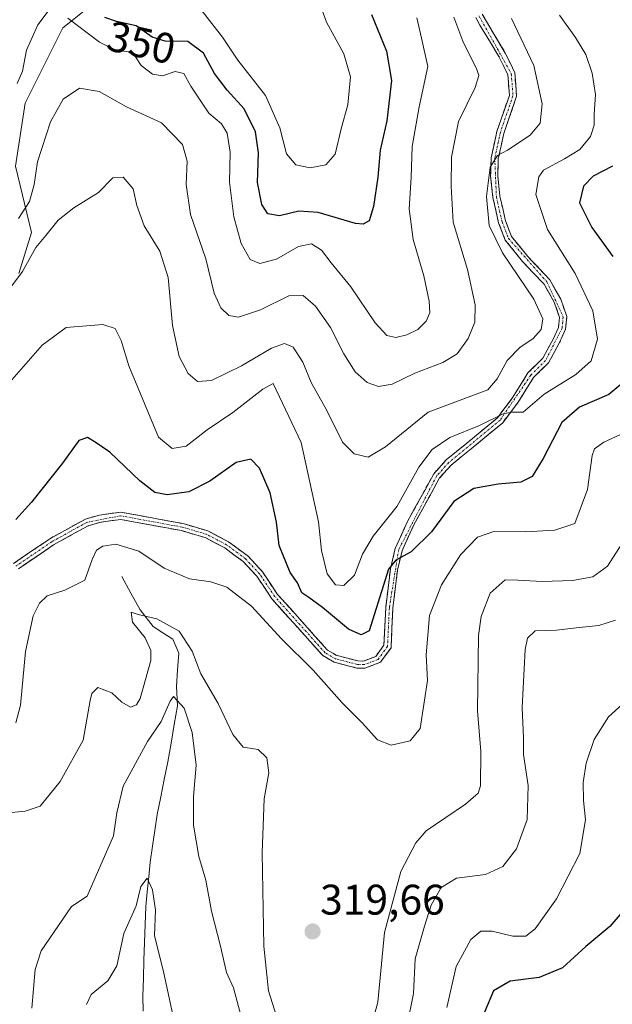
# Model space of a CAD drawing. Units: metres. Extents: x 611779 to 615260, y 4671490 to 4673859.
# Drawn here: x 613359 to 613497, y 4672273 to 4672503 of the extents above; entities that cross this region are included whole.
import ezdxf
from ezdxf.enums import TextEntityAlignment as Align

# ---------------------------------------------------------------- set-up
doc = ezdxf.new("R2010")
doc.units = ezdxf.units.M
doc.header["$MEASUREMENT"] = 0
doc.linetypes.add('TRAZO_Y_PUNTO', pattern=[1, 0.5, -0.25, 0, -0.25])
doc.linetypes.add('TRAZOSX2', pattern=[1.5, 1, -0.5])
for name, color, linetype, lineweight in [('Arbolado forestal CxS', 92, 'Continuous', 0), ('Camino', 19, 'TRAZOSX2', 0), ('Camino Cxs', 19, 'Continuous', 0), ('Camino eje', 19, 'TRAZO_Y_PUNTO', 0), ('Carátula', 7, 'Continuous', 5), ('Corriente natural lineal', 142, 'Continuous', 13), ('Curva de nivel maestra', 36, 'Continuous', 30), ('Curva de nivel normal', 36, 'Continuous', 0), ('Matorral CxS', 135, 'Continuous', 0), ('Punto de cota en terreno', 7, 'Continuous', 0), ('Rótulo de curva de nivel directora', 19, 'Continuous', 0), ('Rótulo de punto de cota en terreno', 19, 'Continuous', 0)]:
    doc.layers.add(name, color=color, linetype=linetype, lineweight=lineweight)
doc.styles.add('Arial', font='txt', dxfattribs={"height": 0.2})

# ---------------------------------------------------------------- blocks, each defined once
blk = doc.blocks.new('*U189')
at = {"layer": 'Curva de nivel normal', "color": 36, "linetype": 'Continuous', "lineweight": 0}
blk.add_polyline3d([(613400.74, 4672506.32, 355), (613406.31, 4672499.2, 355), (613409.87, 4672493.82, 355), (613416.3, 4672485.62, 355), (613419.69, 4672478.01, 355), (613421.27, 4672471.93, 355), (613423.42, 4672469.35, 355), (613426.8, 4672468.62, 355), (613430.41, 4672469.36, 355), (613432.67, 4672471.82, 355), (613434.11, 4672478.06, 355), (613435.61, 4672483.36, 355), (613436.19, 4672489.92, 355), (613434.64, 4672495.36, 355), (613430.63, 4672502.73, 355), (613428.1, 4672509.72, 355)], dxfattribs=at)
blk = doc.blocks.new('*U190')
at = {"layer": 'Curva de nivel normal', "color": 36, "linetype": 'Continuous', "lineweight": 0}
blk.add_polyline3d([(613357.92, 4672338.76, 320), (613359.05, 4672342.95, 320), (613360.22, 4672355.5, 320), (613362.01, 4672363.86, 320), (613363.43, 4672366.77, 320), (613365.27, 4672368.49, 320), (613369.4, 4672369.84, 320), (613374.08, 4672372.16, 320), (613375.78, 4672376.99, 320), (613376.8, 4672379.22, 320), (613378.29, 4672380.1, 320), (613381.3, 4672380.56, 320), (613386.72, 4672378.99, 320), (613392.65, 4672375.02, 320), (613398.58, 4672372.47, 320), (613403.53, 4672371.82, 320), (613407.29, 4672370.54, 320), (613413.04, 4672366.11, 320), (613420.08, 4672358.43, 320), (613427.49, 4672351.15, 320), (613434.25, 4672343.47, 320), (613438.93, 4672338.81, 320), (613442.53, 4672334.79, 320), (613445.73, 4672333.59, 320), (613450.16, 4672334.61, 320), (613452.54, 4672337.44, 320), (613453.36, 4672343.05, 320), (613454.23, 4672348.66, 320), (613453.96, 4672354.72, 320), (613454.73, 4672363.91, 320), (613457.49, 4672371.08, 320), (613461.98, 4672378.08, 320), (613465.93, 4672382.26, 320), (613469.74, 4672383.58, 320), (613477.12, 4672383.52, 320), (613483.99, 4672383.86, 320), (613488.72, 4672385.42, 320), (613491.67, 4672393.36, 320), (613492.72, 4672401.35, 320), (613493.31, 4672402.88, 320), (613495.46, 4672404.5, 320), (613501.09, 4672407.02, 320)], dxfattribs=at)
blk = doc.blocks.new('*U195')
at = {"layer": 'Curva de nivel normal', "color": 36, "linetype": 'Continuous', "lineweight": 0}
blk.add_polyline3d([(613485.08, 4672504.4, 330), (613488.88, 4672499.17, 330), (613491.28, 4672495.18, 330), (613492.78, 4672490.79, 330), (613493.53, 4672485.82, 330), (613493.23, 4672481.24, 330), (613493.24, 4672478.63, 330), (613492.38, 4672475.98, 330), (613489.89, 4672472.97, 330), (613486.25, 4672470.78, 330), (613481.34, 4672468.08, 330), (613480.27, 4672466.52, 330), (613479.58, 4672462.4, 330), (613482.34, 4672454.2, 330), (613488.81, 4672443.94, 330), (613492.9, 4672435.16, 330), (613493.98, 4672428.6, 330), (613492.56, 4672423.53, 330), (613488.91, 4672420.28, 330), (613481.53, 4672415.67, 330), (613476.62, 4672411.47, 330), (613474.02, 4672411.52, 330), (613471.9, 4672411.07, 330), (613466.4, 4672408.39, 330), (613459.46, 4672405.52, 330), (613455.33, 4672402.75, 330), (613452.23, 4672398.58, 330), (613447.12, 4672389.48, 330), (613441.54, 4672382.5, 330), (613439.03, 4672378.27, 330), (613437.17, 4672373.38, 330), (613434.68, 4672370.94, 330), (613432.69, 4672371.12, 330), (613430.79, 4672373.68, 330), (613429.4, 4672379.14, 330), (613428.77, 4672385.83, 330), (613424.65, 4672404.42, 330), (613418.11, 4672418.19, 330), (613415.67, 4672416.89, 330), (613408.68, 4672411.43, 330), (613402.72, 4672407.38, 330), (613397.74, 4672403.53, 330), (613394.53, 4672402.95, 330), (613391.32, 4672405.61, 330), (613384.36, 4672422.36, 330), (613382.58, 4672428.25, 330), (613381.13, 4672431.07, 330), (613378.28, 4672432.03, 330), (613369.68, 4672431.32, 330), (613364.08, 4672427.2, 330), (613356.46, 4672418.39, 330)], dxfattribs=at)
blk = doc.blocks.new('*U196')
at = {"layer": 'Curva de nivel normal', "color": 36, "linetype": 'Continuous', "lineweight": 0}
for points in [[(613499.7, 4672380.66, 315), (613496.34, 4672375.42, 315), (613492.95, 4672372.96, 315), (613488.13, 4672372.09, 315), (613481.05, 4672371.88, 315), (613475.39, 4672372.21, 315), (613472.39, 4672372.26, 315), (613468.87, 4672369.13, 315), (613466.8, 4672363.69, 315), (613466.14, 4672359.22, 315), (613465.9, 4672341.57, 315), (613466.71, 4672332.09, 315), (613466.66, 4672324.04, 315), (613466.12, 4672322.34, 315), (613463.12, 4672319.75, 315), (613453.92, 4672313.51, 315), (613451.47, 4672310.73, 315), (613447.96, 4672303.97, 315), (613444.16, 4672289.77, 315), (613442.62, 4672273.44, 315), (613440.89, 4672267.09, 315)], [(613419.8, 4672267.44, 315), (613417.04, 4672276.1, 315), (613415.93, 4672286.54, 315), (613415.54, 4672308.37, 315), (613416, 4672321.02, 315), (613417.08, 4672327.07, 315), (613416.68, 4672330.58, 315), (613414.59, 4672332.58, 315), (613411.11, 4672333.13, 315), (613408.68, 4672336.03, 315), (613405.27, 4672343.29, 315), (613401.24, 4672350.26, 315), (613399.18, 4672355.53, 315), (613396.11, 4672360.26, 315), (613390.93, 4672363.16, 315), (613386.57, 4672364.16, 315), (613384.9, 4672364.66, 315), (613385.18, 4672362.32, 315), (613388.2, 4672358.71, 315), (613389.52, 4672355.68, 315), (613389.5, 4672353.38, 315), (613387.02, 4672344.49, 315), (613386.16, 4672343, 315), (613384.74, 4672342.44, 315), (613382.74, 4672343.59, 315), (613380.41, 4672345.79, 315), (613377.12, 4672347.07, 315), (613375.7, 4672345.66, 315), (613375.33, 4672344.04, 315), (613373.64, 4672334.76, 315), (613368.27, 4672325.03, 315), (613363.62, 4672319.32, 315), (613360.14, 4672318.12, 315), (613355.32, 4672317.62, 315)]]:
    blk.add_polyline3d(points, dxfattribs=at)
blk = doc.blocks.new('*U197')
at = {"layer": 'Curva de nivel normal', "color": 36, "linetype": 'Continuous', "lineweight": 0}
for points in [[(613358.22, 4672488.4, 345), (613359.5, 4672491.26, 345), (613360.38, 4672496.16, 345), (613363.04, 4672502.1, 345), (613365.51, 4672505.29, 345)], [(613370.11, 4672503.7, 345), (613377.51, 4672498.09, 345), (613381.1, 4672496.28, 345), (613384.29, 4672495.82, 345), (613385.93, 4672494.61, 345), (613387.22, 4672492.64, 345), (613389.91, 4672490.56, 345), (613392.21, 4672490.2, 345), (613395.22, 4672491.2, 345), (613397.24, 4672490.71, 345), (613398.9, 4672487.76, 345), (613403.11, 4672481.48, 345), (613406.04, 4672478.92, 345), (613407.34, 4672476.75, 345), (613408.07, 4672472.3, 345), (613407.93, 4672465.32, 345), (613408.9, 4672457.23, 345), (613410.64, 4672450.97, 345), (613412.71, 4672447.24, 345), (613415.03, 4672446.28, 345), (613418.91, 4672447.32, 345), (613424.09, 4672450.25, 345), (613427.13, 4672450.84, 345), (613429.45, 4672449.37, 345), (613431.73, 4672446.4, 345), (613436.26, 4672440.85, 345), (613442, 4672432.42, 345), (613444.75, 4672429.39, 345), (613446.85, 4672428.92, 345), (613449.43, 4672429.55, 345), (613451.95, 4672430.86, 345), (613453.9, 4672432.74, 345), (613454.77, 4672434.76, 345), (613454.66, 4672437.47, 345), (613453.37, 4672443.38, 345), (613450.9, 4672451.92, 345), (613449.98, 4672459.03, 345), (613450.44, 4672466.38, 345), (613450.61, 4672473.64, 345), (613452.27, 4672482.92, 345), (613454.34, 4672492.34, 345), (613452.86, 4672499.02, 345), (613451.74, 4672503.74, 345)]]:
    blk.add_polyline3d(points, dxfattribs=at)
blk = doc.blocks.new('*U198')
at = {"layer": 'Curva de nivel normal', "color": 36, "linetype": 'Continuous', "lineweight": 0}
blk.add_polyline3d([(613460.43, 4672503.88, 340), (613462.49, 4672498.27, 340), (613465.79, 4672491.64, 340), (613466.22, 4672490.23, 340), (613465.42, 4672487.49, 340), (613461.46, 4672479.52, 340), (613459.81, 4672471.18, 340), (613459.76, 4672464.4, 340), (613460.26, 4672455.98, 340), (613463.63, 4672444.87, 340), (613465.4, 4672436.61, 340), (613465.3, 4672432.56, 340), (613463.76, 4672428.74, 340), (613461.19, 4672425.16, 340), (613457.8, 4672423.11, 340), (613451.25, 4672420.64, 340), (613445.96, 4672418.05, 340), (613442.77, 4672417.47, 340), (613440.08, 4672418.43, 340), (613437.28, 4672420.95, 340), (613434.63, 4672425.14, 340), (613431.52, 4672431.33, 340), (613428.01, 4672436.29, 340), (613425.18, 4672438.81, 340), (613421.8, 4672438.7, 340), (613415.18, 4672435.4, 340), (613410.01, 4672433.7, 340), (613407.74, 4672434.07, 340), (613405.86, 4672435.86, 340), (613404.35, 4672439.3, 340), (613402.41, 4672447.34, 340), (613398.82, 4672457.74, 340), (613397.8, 4672464.73, 340), (613398.01, 4672470.21, 340), (613396.9, 4672474.14, 340), (613391.97, 4672479.19, 340), (613383.81, 4672482.96, 340), (613377.42, 4672486.52, 340), (613372.81, 4672487.27, 340), (613369, 4672484.7, 340), (613366.04, 4672479.42, 340), (613362.98, 4672470.06, 340), (613362.2, 4672464.73, 340), (613361.15, 4672460.75, 340), (613358.51, 4672456.8, 340)], dxfattribs=at)
blk = doc.blocks.new('*U204')
at = {"layer": 'Curva de nivel normal', "color": 36, "linetype": 'Continuous', "lineweight": 0}
blk.add_polyline3d([(613473.88, 4672503.62, 335), (613479.12, 4672492.62, 335), (613481.06, 4672483.63, 335), (613480.6, 4672479.1, 335), (613478.23, 4672476.28, 335), (613472.98, 4672472.77, 335), (613470.61, 4672471.56, 335), (613468.9, 4672468.85, 335), (613468.02, 4672461.93, 335), (613468.64, 4672455.19, 335), (613471.81, 4672448.75, 335), (613479.11, 4672437.95, 335), (613481.19, 4672433.36, 335), (613480.81, 4672430.84, 335), (613478.99, 4672428.74, 335), (613475.84, 4672426.62, 335), (613472.84, 4672423.59, 335), (613470.52, 4672419.28, 335), (613468.34, 4672416.74, 335), (613463.73, 4672414.97, 335), (613454.4, 4672411.5, 335), (613444.38, 4672403.41, 335), (613440.32, 4672400.98, 335), (613437.04, 4672401.72, 335), (613434.38, 4672404.49, 335), (613430.63, 4672412.05, 335), (613427.04, 4672418.39, 335), (613425.07, 4672423.17, 335), (613422.82, 4672426.66, 335), (613420.74, 4672427.54, 335), (613417.74, 4672426.44, 335), (613410.74, 4672422.31, 335), (613403.68, 4672418.88, 335), (613400.43, 4672418.68, 335), (613398.23, 4672420.56, 335), (613396.15, 4672424.49, 335), (613394.58, 4672431.75, 335), (613393.59, 4672443.02, 335), (613391.61, 4672449.19, 335), (613387.98, 4672455.08, 335), (613386.22, 4672459.88, 335), (613385.4, 4672463.73, 335), (613383.07, 4672466.44, 335), (613380.65, 4672466.31, 335), (613377.23, 4672462.85, 335), (613371.47, 4672459.32, 335), (613367.83, 4672456.42, 335), (613364.94, 4672452.85, 335), (613362.62, 4672450.02, 335), (613359.46, 4672444.41, 335), (613354.47, 4672437.71, 335)], dxfattribs=at)
blk = doc.blocks.new('*U205')
at = {"layer": 'Curva de nivel maestra', "color": 36, "linetype": 'Continuous', "lineweight": 30}
blk.add_polyline3d([(613441.13, 4672504.54, 350), (613444.64, 4672495.98, 350), (613445.8, 4672489.12, 350), (613444.7, 4672479.65, 350), (613443.13, 4672472.78, 350), (613442.59, 4672466.46, 350), (613441.59, 4672459.63, 350), (613440.61, 4672456.24, 350), (613439.19, 4672455.44, 350), (613437.42, 4672455.65, 350), (613428.62, 4672458.23, 350), (613424.15, 4672458.55, 350), (613419.59, 4672457.43, 350), (613416.91, 4672457.87, 350), (613415.45, 4672460.05, 350), (613414.45, 4672465.21, 350), (613414.66, 4672472.16, 350), (613413.98, 4672477.09, 350), (613411.36, 4672482.44, 350), (613407.34, 4672486.84, 350), (613404.39, 4672490.71, 350), (613401.83, 4672495.51, 350), (613398.16, 4672498.25, 350), (613392.84, 4672498.3, 350), (613389.81, 4672499.22, 350), (613386.09, 4672501.86, 350), (613381.45, 4672502.93, 350), (613378.76, 4672503.83, 350)], dxfattribs=at)
blk = doc.blocks.new('*U206')
at = {"layer": 'Curva de nivel maestra', "color": 36, "linetype": 'Continuous', "lineweight": 30}
for points in [[(613497.52, 4672469.06, 325), (613493.03, 4672466.72, 325), (613490.71, 4672464.37, 325), (613489.79, 4672460.45, 325), (613492.7, 4672454.72, 325), (613497.58, 4672447.93, 325)], [(613500.44, 4672418.76, 325), (613496.67, 4672415.62, 325), (613489.78, 4672412.62, 325), (613485.66, 4672409.08, 325), (613481.29, 4672400.63, 325), (613478.72, 4672396.47, 325), (613476.07, 4672395.12, 325), (613470.78, 4672394.67, 325), (613465.08, 4672393.62, 325), (613460.42, 4672390.55, 325), (613455.16, 4672383.48, 325), (613450.42, 4672378.8, 325), (613446.84, 4672376.87, 325), (613445.13, 4672374.75, 325), (613440.6, 4672360.34, 325), (613438.73, 4672359.39, 325), (613435.73, 4672360.74, 325), (613429.66, 4672365.77, 325), (613426.47, 4672368.14, 325), (613424.86, 4672369.2, 325), (613423.79, 4672371.53, 325), (613422.08, 4672373.98, 325), (613419.55, 4672380.28, 325), (613418.9, 4672385.77, 325), (613417.39, 4672392.58, 325), (613414.94, 4672398.42, 325), (613412.88, 4672400.5, 325), (613409.49, 4672399.74, 325), (613403.33, 4672395.34, 325), (613398.41, 4672392.81, 325), (613393.36, 4672392.14, 325), (613390.48, 4672392.68, 325), (613386.97, 4672395.45, 325), (613379.92, 4672402.12, 325), (613376.51, 4672404.5, 325), (613374.68, 4672405.58, 325), (613372.64, 4672404.89, 325), (613368.87, 4672399.57, 325), (613361.58, 4672390.42, 325), (613357.91, 4672386.38, 325)]]:
    blk.add_polyline3d(points, dxfattribs=at)
blk = doc.blocks.new('*U207')
at = {"layer": 'Curva de nivel maestra', "color": 36, "linetype": 'Continuous', "lineweight": 30}
blk.add_polyline3d([(613501.49, 4672296.52, 300), (613496.89, 4672291.1, 300), (613491.26, 4672286.44, 300), (613485.82, 4672281.46, 300), (613480.33, 4672279.18, 300), (613473.56, 4672278.34, 300), (613469.68, 4672276.12, 300), (613467.54, 4672271.1, 300)], dxfattribs=at)
blk = doc.blocks.new('5PATER')
at = {"layer": 'Carátula', "linetype": 'Continuous', "lineweight": 5}
h = blk.add_hatch(color=250, dxfattribs=at)
edge = h.paths.add_edge_path()
edge.add_ellipse((0, 0.01), major_axis=(-1.33, -1.34), ratio=0.999422, start_angle=0, end_angle=360)

msp = doc.modelspace()

# ---------------------------------------------------------------- linework, layer by layer
at = {"layer": 'Arbolado forestal CxS', "color": 92, "linetype": 'Continuous', "lineweight": 0}
msp.add_polyline3d([(613358.61, 4672443.96, 333.26), (613361.55, 4672453.54, 334.9), (613357.87, 4672469.01, 340.34), (613360.08, 4672483.75, 340.85), (613368.92, 4672501.43, 343.15), (613383.66, 4672513.22, 355.46)], dxfattribs=at)
msp.add_polyline3d([(613358.61, 4672443.96, 333.26), (613361.55, 4672453.54, 334.9), (613357.87, 4672469.01, 340.34), (613360.08, 4672483.75, 340.85), (613368.92, 4672501.43, 343.15), (613383.66, 4672513.22, 355.46)], dxfattribs=at)
at = {"layer": 'Camino', "color": 19, "linetype": 'TRAZOSX2', "lineweight": 0}
for points in [[(613467.02, 4672504.59), (613472.43, 4672495.51), (613474.66, 4672490.92), (613475.08, 4672485.4), (613472.09, 4672476.72), (613470.8, 4672470.83), (613470.69, 4672466.76), (613471.18, 4672462), (613472.48, 4672456.27), (613473.9, 4672452.58), (613477.73, 4672447.88), (613482.86, 4672442.45), (613485.42, 4672437.9), (613486.83, 4672433.87), (613486.53, 4672430.9), (613485.15, 4672427.78), (613482.53, 4672423.06), (613479.07, 4672419.62), (613475.45, 4672413.81), (613471.82, 4672409.02), (613464.48, 4672402.91), (613459.79, 4672399.11), (613457.07, 4672396.09), (613451.04, 4672385.13), (613448.28, 4672379.06), (613447.21, 4672374.5), (613446.14, 4672365.66), (613445.7, 4672356.38), (613443.2, 4672352.95), (613439.55, 4672351.57), (613437.7, 4672351.62), (613432.43, 4672352.95), (613429.75, 4672354.51), (613417.83, 4672367.82), (613414.31, 4672373.09), (613411.12, 4672376.54), (613406.79, 4672379.73), (613402.23, 4672382.12), (613396.67, 4672383.76), (613382.4, 4672386.39), (613377.83, 4672385.76), (613374.85, 4672384.92), (613366.77, 4672380.44), (613358.53, 4672374.84)], [(613357.38, 4672376.09), (613365.89, 4672381.87), (613374.21, 4672386.48), (613377.49, 4672387.41), (613382.44, 4672388.09), (613397.06, 4672385.4), (613402.87, 4672383.68), (613407.68, 4672381.16), (613412.24, 4672377.8), (613415.63, 4672374.13), (613419.16, 4672368.85), (613430.82, 4672355.83), (613433.07, 4672354.52), (613437.94, 4672353.29), (613439.27, 4672353.25), (613442.14, 4672354.34), (613444.05, 4672356.96), (613444.47, 4672365.81), (613445.55, 4672374.8), (613446.69, 4672379.61), (613449.54, 4672385.88), (613455.7, 4672397.07), (613458.63, 4672400.33), (613463.42, 4672404.2), (613470.6, 4672410.18), (613474.07, 4672414.76), (613477.74, 4672420.68), (613481.18, 4672424.09), (613483.64, 4672428.53), (613484.89, 4672431.33), (613485.12, 4672433.67), (613483.89, 4672437.21), (613481.5, 4672441.45), (613476.47, 4672446.77), (613472.43, 4672451.73), (613470.87, 4672455.78), (613469.52, 4672461.73), (613469.01, 4672466.69), (613469.13, 4672471.03), (613470.47, 4672477.18), (613473.38, 4672485.62), (613473.01, 4672490.47), (613470.96, 4672494.71), (613466.49, 4672502.02), (613465.51, 4672503.86)]]:
    msp.add_lwpolyline(points, dxfattribs=at)
at = {"layer": 'Camino Cxs', "color": 19, "linetype": 'Continuous', "lineweight": 0}
for points in [[(613467.02, 4672504.59, 337.04), (613468.82, 4672501.56, 336.83), (613470.63, 4672498.54, 336.94), (613472.43, 4672495.51, 336.59), (613473.55, 4672493.22, 336.62), (613474.66, 4672490.92, 336.62), (613474.87, 4672488.16, 336.63), (613475.08, 4672485.4, 336.32), (613473.59, 4672481.06, 335.94), (613472.09, 4672476.72, 335.38), (613471.45, 4672473.78, 335.11), (613470.8, 4672470.83, 335.08), (613470.69, 4672466.76, 334.85), (613471.18, 4672462, 334.36), (613471.83, 4672459.14, 333.94), (613472.48, 4672456.27, 333.6), (613473.9, 4672452.58, 333.43), (613475.82, 4672450.23, 333.31), (613477.73, 4672447.88, 333.02), (613480.3, 4672445.17, 332.76), (613482.86, 4672442.45, 332.51), (613484.14, 4672440.18, 332.42), (613485.42, 4672437.9, 332.49), (613486.83, 4672433.87, 332.21), (613486.53, 4672430.9, 332.17), (613485.15, 4672427.78, 332.21), (613483.84, 4672425.42, 331.93), (613482.53, 4672423.06, 331.32), (613479.07, 4672419.62, 330.94), (613477.26, 4672416.72, 330.37), (613475.45, 4672413.81, 330.44), (613473.64, 4672411.42, 330.24), (613471.82, 4672409.02, 329.64), (613468.15, 4672405.97, 329.3), (613464.48, 4672402.91, 328.33), (613462.14, 4672401.01, 327.98), (613459.79, 4672399.11, 327.71), (613457.07, 4672396.09, 327.06), (613455.06, 4672392.44, 326.74), (613453.05, 4672388.78, 326.01), (613451.04, 4672385.13, 325.96), (613449.66, 4672382.1, 325.59), (613448.28, 4672379.06, 324.93), (613447.21, 4672374.5, 324.27), (613446.68, 4672370.08, 324.05), (613446.14, 4672365.66, 323.84), (613445.92, 4672361.02, 323.4), (613445.7, 4672356.38, 322.93), (613443.2, 4672352.95, 322.31), (613439.55, 4672351.57, 321.92), (613437.7, 4672351.62, 321.75), (613435.07, 4672352.29, 321.48), (613432.43, 4672352.95, 321.29), (613429.75, 4672354.51, 321.1), (613426.77, 4672357.84, 321.04), (613423.79, 4672361.17, 321.23), (613420.81, 4672364.49, 321.07), (613417.83, 4672367.82, 321.13), (613416.07, 4672370.46, 321.08), (613414.31, 4672373.09, 321.13), (613411.12, 4672376.54, 321.2), (613408.96, 4672378.14, 321.22), (613406.79, 4672379.73, 321.31), (613404.51, 4672380.93, 321.4), (613402.23, 4672382.12, 321.5), (613399.45, 4672382.94, 321.55), (613396.67, 4672383.76, 321.61), (613391.91, 4672384.64, 321.85), (613387.16, 4672385.51, 321.77), (613382.4, 4672386.39, 321.58), (613377.83, 4672385.76, 321.66), (613374.85, 4672384.92, 321.84), (613370.81, 4672382.68, 321.92), (613366.77, 4672380.44, 322.22), (613362.65, 4672377.64, 322.04), (613358.53, 4672374.84, 322.18)], [(613357.38, 4672376.09, 322.43), (613360.22, 4672378.02, 322.25), (613363.05, 4672379.94, 322.49), (613365.89, 4672381.87, 322.46), (613370.05, 4672384.18, 322.17), (613374.21, 4672386.48, 322.02), (613377.49, 4672387.41, 321.77), (613382.44, 4672388.09, 321.83), (613387.31, 4672387.19, 322.03), (613392.19, 4672386.3, 322.25), (613397.06, 4672385.4, 322.02), (613399.97, 4672384.54, 321.81), (613402.87, 4672383.68, 321.63), (613405.28, 4672382.42, 321.51), (613407.68, 4672381.16, 321.46), (613409.96, 4672379.48, 321.39), (613412.24, 4672377.8, 321.43), (613415.63, 4672374.13, 321.33), (613417.4, 4672371.49, 321.61), (613419.16, 4672368.85, 321.58), (613422.08, 4672365.6, 321.61), (613424.99, 4672362.34, 321.73), (613427.91, 4672359.09, 321.65), (613430.82, 4672355.83, 321.64), (613433.07, 4672354.52, 321.76), (613435.51, 4672353.91, 321.8), (613437.94, 4672353.29, 321.8), (613439.27, 4672353.25, 321.93), (613442.14, 4672354.34, 322.48), (613444.05, 4672356.96, 323.14), (613444.26, 4672361.39, 323.88), (613444.47, 4672365.81, 324.58), (613445.01, 4672370.31, 325), (613445.55, 4672374.8, 325.15), (613446.69, 4672379.61, 325.3), (613448.12, 4672382.75, 326.06), (613449.54, 4672385.88, 326.77), (613451.59, 4672389.61, 326.49), (613453.65, 4672393.34, 327.24), (613455.7, 4672397.07, 327.56), (613458.63, 4672400.33, 328.08), (613461.03, 4672402.27, 328.23), (613463.42, 4672404.2, 328.71), (613467.01, 4672407.19, 329.65), (613470.6, 4672410.18, 330.26), (613472.34, 4672412.47, 330.69), (613474.07, 4672414.76, 330.97), (613475.91, 4672417.72, 330.85), (613477.74, 4672420.68, 331.26), (613481.18, 4672424.09, 331.56), (613482.41, 4672426.31, 332.18), (613483.64, 4672428.53, 332.58), (613484.89, 4672431.33, 332.72), (613485.12, 4672433.67, 332.89), (613483.89, 4672437.21, 332.85), (613481.5, 4672441.45, 332.89), (613478.99, 4672444.11, 333.1), (613476.47, 4672446.77, 333.39), (613474.45, 4672449.25, 333.69), (613472.43, 4672451.73, 333.81), (613470.87, 4672455.78, 334.17), (613470.2, 4672458.76, 334.51), (613469.52, 4672461.73, 334.85), (613469.01, 4672466.69, 335.38), (613469.13, 4672471.03, 335.53), (613469.8, 4672474.11, 335.51), (613470.47, 4672477.18, 335.85), (613471.93, 4672481.4, 336.02), (613473.38, 4672485.62, 336.54), (613473.01, 4672490.47, 336.89), (613470.96, 4672494.71, 336.99), (613468.73, 4672498.37, 337.24), (613466.49, 4672502.02, 337.25), (613465.51, 4672503.86, 337.56)]]:
    msp.add_polyline3d(points, dxfattribs=at)
at = {"layer": 'Camino eje', "color": 19, "linetype": 'TRAZO_Y_PUNTO', "lineweight": 0}
msp.add_lwpolyline([(613466.27, 4672504.23), (613473.84, 4672490.7), (613474.23, 4672485.51), (613471.28, 4672476.95), (613469.97, 4672470.93), (613470.35, 4672461.87), (613471.68, 4672456.03), (613473.17, 4672452.16), (613482.18, 4672441.95), (613485.98, 4672433.77), (613485.71, 4672431.12), (613481.86, 4672423.58), (613478.41, 4672420.15), (613471.21, 4672409.6), (613459.21, 4672399.72), (613456.39, 4672396.58), (613447.49, 4672379.34), (613445.31, 4672365.74), (613444.88, 4672356.67), (613442.67, 4672353.65), (613439.41, 4672352.41), (613437.82, 4672352.46), (613432.75, 4672353.74), (613430.29, 4672355.17), (613418.5, 4672368.34), (613414.97, 4672373.61), (613411.68, 4672377.17), (613407.24, 4672380.45), (613402.55, 4672382.9), (613396.87, 4672384.58), (613382.42, 4672387.24), (613374.53, 4672385.7), (613366.33, 4672381.16), (613357.96, 4672375.47)], dxfattribs=at)
at = {"layer": 'Corriente natural lineal', "color": 142, "linetype": 'Continuous', "lineweight": 13}
msp.add_polyline3d([(613382.69, 4672373.04, 317.9), (613384.84, 4672369.12, 316.63), (613386.98, 4672365.2, 315.18), (613390.04, 4672361.31, 314.41), (613392.34, 4672359.83, 313.56), (613394.64, 4672358.34, 313.23), (613396.05, 4672355.13, 312.19), (613395.78, 4672351.21, 311.31), (613395.5, 4672347.29, 310.64), (613395.71, 4672342.78, 309.75), (613394.97, 4672338.4, 309.34), (613394.24, 4672334.02, 309.09), (613393.5, 4672329.64, 308.58), (613392.66, 4672325.54, 307.91), (613391.83, 4672321.45, 307.22), (613390.99, 4672317.35, 306.88), (613390.44, 4672313.63, 306.57), (613389.89, 4672309.92, 306.2), (613389.34, 4672306.2, 305.87), (613389, 4672302.74, 305.44), (613388.66, 4672299.27, 305.08), (613388.32, 4672295.81, 304.96), (613388.18, 4672291.62, 304.71), (613388.04, 4672287.42, 304.14), (613387.9, 4672283.23, 303.55), (613387.76, 4672279.03, 303.28), (613387.62, 4672274.84, 303.14), (613387.7, 4672271.36, 302.65)], dxfattribs=at)
at = {"layer": 'Curva de nivel normal', "color": 36, "linetype": 'Continuous', "lineweight": 0}
for points in [[(613498.18, 4672362.85, 310), (613494.32, 4672361.56, 310), (613489.05, 4672361.03, 310), (613484.39, 4672360.46, 310), (613479.43, 4672360.33, 310), (613477.63, 4672358.59, 310), (613477.12, 4672355.99, 310), (613476.38, 4672342.35, 310), (613476.66, 4672335.26, 310), (613476.72, 4672331.4, 310), (613477.76, 4672324.14, 310), (613477.53, 4672316.16, 310), (613475.09, 4672309.31, 310), (613471.88, 4672305.15, 310), (613467.78, 4672303.3, 310), (613460.99, 4672302.48, 310), (613457.45, 4672300.3, 310), (613455.06, 4672296.09, 310), (613453.52, 4672291.21, 310), (613451.36, 4672283.54, 310), (613450.97, 4672275.46, 310), (613449.44, 4672268.14, 310)], [(613410.53, 4672270.42, 310), (613408.85, 4672276.77, 310), (613407.17, 4672280.37, 310), (613405.81, 4672286.56, 310), (613403.68, 4672294.74, 310), (613402.39, 4672302, 310), (613400.75, 4672307.5, 310), (613399.51, 4672314.88, 310), (613399.48, 4672321.55, 310), (613400.08, 4672328.85, 310), (613399.16, 4672336.5, 310), (613397.27, 4672342.2, 310), (613394.83, 4672344.94, 310), (613394.05, 4672343.85, 310), (613391.95, 4672339.09, 310), (613388.71, 4672334.43, 310), (613383.03, 4672323.95, 310), (613381.57, 4672317.75, 310), (613380.77, 4672312.32, 310), (613374.6, 4672298.26, 310), (613370.92, 4672295.84, 310), (613363.84, 4672285.44, 310), (613362.42, 4672281.1, 310), (613361.63, 4672272.05, 310)], [(613499.89, 4672343.13, 305), (613496.61, 4672340.23, 305), (613493.26, 4672334.86, 305), (613491.34, 4672329.37, 305), (613490.67, 4672324.8, 305), (613490.72, 4672320.65, 305), (613491.22, 4672316.1, 305), (613489.86, 4672308.21, 305), (613484.39, 4672297.59, 305), (613479.43, 4672290.62, 305), (613477.26, 4672288.86, 305), (613474.19, 4672288.87, 305), (613469.4, 4672290.04, 305), (613466.73, 4672290.02, 305), (613464.39, 4672288.06, 305), (613460.95, 4672281.78, 305), (613458.79, 4672272.17, 305)], [(613394.67, 4672270.44, 305), (613392.58, 4672280.24, 305), (613390.34, 4672289.03, 305), (613390.58, 4672294.94, 305), (613389.93, 4672299.74, 305), (613388.64, 4672302.41, 305), (613387.19, 4672300.47, 305), (613386.1, 4672296, 305), (613383.22, 4672289.47, 305), (613381.55, 4672281.96, 305), (613379.46, 4672278.46, 305), (613375.54, 4672275.22, 305), (613374.42, 4672272.85, 305)]]:
    msp.add_polyline3d(points, dxfattribs=at)
at = {"layer": 'Matorral CxS', "color": 135, "linetype": 'Continuous', "lineweight": 0}
for points in [[(613383.66, 4672513.22, 355.46), (613368.92, 4672501.43, 343.15), (613360.08, 4672483.75, 340.85), (613357.87, 4672469.01, 340.34), (613361.55, 4672453.54, 334.9), (613358.61, 4672443.96, 333.26)], [(613358.61, 4672443.96, 333.26), (613361.55, 4672453.54, 334.9), (613357.87, 4672469.01, 340.34), (613360.08, 4672483.75, 340.85), (613368.92, 4672501.43, 343.15), (613383.66, 4672513.22, 355.46)]]:
    msp.add_polyline3d(points, dxfattribs=at)

# ---------------------------------------------------------------- block references
at = {"layer": 'Curva de nivel maestra', "color": 36, "linetype": 'Continuous', "lineweight": 30}
for name in ['*U205', '*U206', '*U207']:
    msp.add_blockref(name, (0, 0), dxfattribs=at)
at = {"layer": 'Curva de nivel normal', "color": 36, "linetype": 'Continuous', "lineweight": 0}
for name in ['*U189', '*U197', '*U198', '*U204', '*U195', '*U190', '*U196']:
    msp.add_blockref(name, (0, 0), dxfattribs=at)
at = {"layer": 'Punto de cota en terreno', "linetype": 'Continuous', "lineweight": 0}
msp.add_blockref('5PATER', (613427.35, 4672289.97, 319.66), dxfattribs=at)

# ---------------------------------------------------------------- texts
at = {"layer": 'Rótulo de curva de nivel directora', "color": 19, "linetype": 'Continuous', "lineweight": 0, "style": 'Arial'}
msp.add_text('350', height=7, rotation=-12.9855, dxfattribs=at).set_placement((613387.28, 4672497.97), align=Align.MIDDLE_CENTER)
at = {"layer": 'Rótulo de punto de cota en terreno', "color": 19, "linetype": 'Continuous', "lineweight": 0, "style": 'Arial'}
msp.add_text('319,66', height=7, dxfattribs=at).set_placement((613429.11, 4672291.73), align=Align.BOTTOM_LEFT)

doc.saveas('drawing.dxf')
